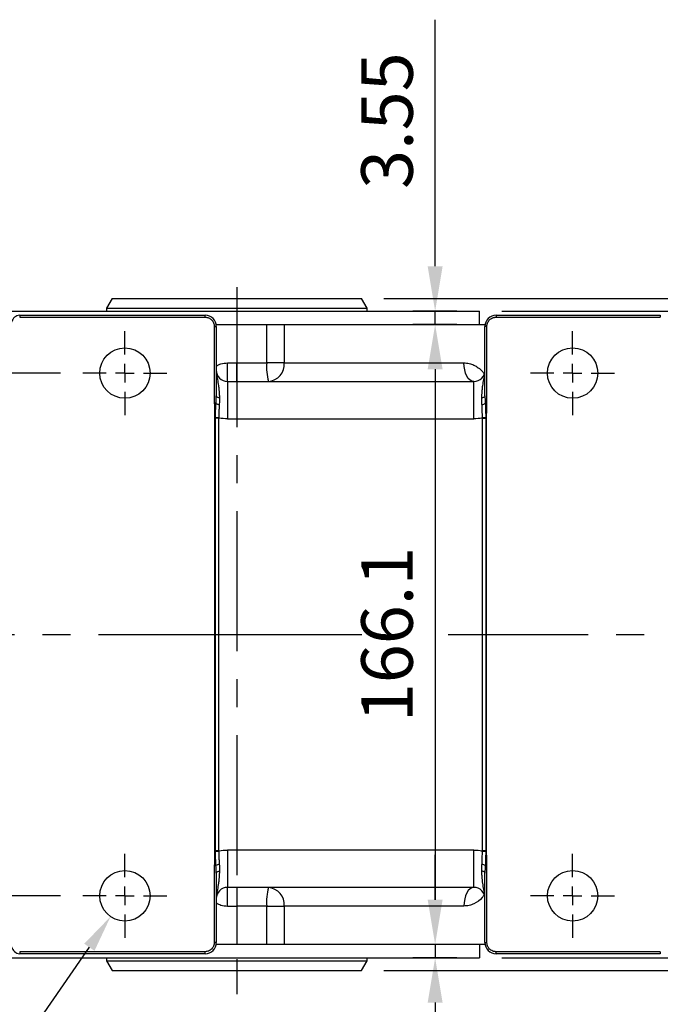
# Model space of a CAD drawing. Extents: x -38 to 1686, y -22 to 1078.
# Drawn here: x 647 to 819, y 119 to 382 of the extents above; entities that cross this region are included whole.
import ezdxf

# ---------------------------------------------------------------- set-up
doc = ezdxf.new("R2010")
doc.units = 0
doc.header["$LTSCALE"] = 30
doc.linetypes.add('CENTER', pattern=[2, 1.25, -0.25, 0.25, -0.25])
doc.layers.get('Defpoints').update_dxf_attribs({"linetype": 'CONTINUOUS'})
for name, color, linetype in [('CEN', 2, 'CENTER'), ('DIM', 3, 'CONTINUOUS'), ('MAIN', 7, 'CONTINUOUS')]:
    doc.layers.add(name, color=color, linetype=linetype)
doc.styles.get("Standard").update_dxf_attribs({"font": 'simplex.shx'})
doc.dimstyles.new('C', dxfattribs={"dimscale": 5, "dimtxt": 2.3, "dimasz": 2, "dimexe": 1, "dimexo": 1, "dimgap": 1, "dimtad": 1, "dimtoh": 1, "dimdec": 4, "dimdsep": 46, "dimtxsty": 'Standard', "dimcen": 0, "dimclrd": 256, "dimclre": 256, "dimclrt": 256, "dimadec": 0, "dimazin": 0, "dimtfac": 0.6, "dimtdec": 4, "dimtofl": 0, "dimtmove": 0, "dimatfit": 3, "dimfxl": 0, "dimtolj": 1, "dimarcsym": 0})
doc.dimstyles.new('L', dxfattribs={"dimscale": 6, "dimtxt": 2.3, "dimasz": 2, "dimexe": 1, "dimexo": 1, "dimgap": 1, "dimtad": 1, "dimdec": 3, "dimdsep": 46, "dimtxsty": 'Standard', "dimcen": 3, "dimclrd": 256, "dimclre": 256, "dimclrt": 256, "dimazin": 2, "dimtfac": 0.6, "dimtdec": 3, "dimtmove": 0, "dimatfit": 3, "dimfxl": 0, "dimtolj": 1, "dimarcsym": 0})

# ---------------------------------------------------------------- blocks, each defined once
blk = doc.blocks.new('SW_CENTERMARKSYMBOL_2')
at = {"layer": 'CEN', "color": 0}
for p, q in [((0, 1.667), (0, 3.75)), ((-1.667, 0), (-3.75, 0)), ((0, 0), (-0.833, 0)), ((0, 0), (0, 0.833)), ((0, 0), (0, -0.833)), ((0, 0), (0.833, 0)), ((1.667, 0), (3.75, 0)), ((0, -1.667), (0, -3.75))]:
    blk.add_line(p, q, dxfattribs=at)
blk = doc.blocks.new('*D34')
at = {"layer": 'Defpoints', "color": 0}
for p in [(664.07, 287.6), (563.44, 147.6), (664.07, 147.6)]:
    blk.add_point(p, dxfattribs=at)
at = {"layer": 'DIM', "lineweight": -2}
for p, q in [((658.07, 287.6), (557.44, 287.6)), ((563.44, 275.6), (563.44, 159.6)), ((658.07, 147.6), (557.44, 147.6))]:
    blk.add_line(p, q, dxfattribs=at)
at = {"layer": 'DIM'}
for points in [[(561.44, 275.6), (565.44, 275.6), (563.44, 287.6)], [(561.44, 159.6), (565.44, 159.6), (563.44, 147.6)]]:
    blk.add_solid(points, dxfattribs=at)
at = {"layer": 'DIM', "insert": (550.54, 218.74), "char_height": 13.8, "attachment_point": 5, "rotation": 90}
blk.add_mtext('\\A1;140', dxfattribs=at)
blk = doc.blocks.new('*D39')
at = {"layer": 'Defpoints', "color": 0}
for p in [(738.72, 307.6), (738.72, 127.6), (882.78, 127.6)]:
    blk.add_point(p, dxfattribs=at)
at = {"layer": 'DIM', "lineweight": -2}
for p, q in [((744.72, 307.6), (888.78, 307.6)), ((882.78, 295.6), (882.78, 139.6)), ((744.72, 127.6), (888.78, 127.6))]:
    blk.add_line(p, q, dxfattribs=at)
at = {"layer": 'DIM'}
for points in [[(880.78, 295.6), (884.78, 295.6), (882.78, 307.6)], [(880.78, 139.6), (884.78, 139.6), (882.78, 127.6)]]:
    blk.add_solid(points, dxfattribs=at)
at = {"layer": 'DIM', "insert": (869.88, 217.6), "char_height": 13.8, "attachment_point": 5, "rotation": 90}
blk.add_mtext('\\A1;180', dxfattribs=at)
blk = doc.blocks.new('*D52')
at = {"layer": 'Defpoints', "color": 0}
for p in [(770.32, 300.65), (758.47, 134.55), (770.32, 134.55)]:
    blk.add_point(p, dxfattribs=at)
at = {"layer": 'DIM', "lineweight": -2}
for p, q in [((764.32, 300.65), (752.47, 300.65)), ((758.47, 288.65), (758.47, 146.55)), ((764.32, 134.55), (752.47, 134.55))]:
    blk.add_line(p, q, dxfattribs=at)
at = {"layer": 'DIM'}
for points in [[(756.47, 288.65), (760.47, 288.65), (758.47, 300.65)], [(756.47, 146.55), (760.47, 146.55), (758.47, 134.55)]]:
    blk.add_solid(points, dxfattribs=at)
at = {"layer": 'DIM', "insert": (745.57, 217.6), "char_height": 13.8, "attachment_point": 5, "rotation": 90}
blk.add_mtext('\\A1;166.1', dxfattribs=at)
blk = doc.blocks.new('*D50')
at = {"layer": 'Defpoints', "color": 0}
for p in [(758.47, 304.2), (770.32, 304.2), (758.47, 300.65)]:
    blk.add_point(p, dxfattribs=at)
at = {"layer": 'DIM', "lineweight": -2}
for p, q in [((758.47, 316.2), (758.47, 382.26)), ((764.32, 304.2), (752.47, 304.2)), ((758.47, 300.65), (758.47, 304.2)), ((752.47, 300.65), (752.47, 300.65)), ((758.47, 288.65), (758.47, 276.65))]:
    blk.add_line(p, q, dxfattribs=at)
at = {"layer": 'DIM'}
for points in [[(756.47, 316.2), (760.47, 316.2), (758.47, 304.2)], [(756.47, 288.65), (760.47, 288.65), (758.47, 300.65)]]:
    blk.add_solid(points, dxfattribs=at)
at = {"layer": 'DIM', "insert": (745.57, 355.23), "char_height": 13.8, "attachment_point": 5, "rotation": 90}
blk.add_mtext('\\A1;3.55', dxfattribs=at)
blk = doc.blocks.new('*D53')
at = {"layer": 'Defpoints', "color": 0}
for p in [(770.32, 304.2), (849.02, 304.2), (770.32, 131)]:
    blk.add_point(p, dxfattribs=at)
at = {"layer": 'DIM', "lineweight": -2}
for p, q in [((776.32, 304.2), (855.02, 304.2)), ((849.02, 143), (849.02, 292.2)), ((776.32, 131), (855.02, 131))]:
    blk.add_line(p, q, dxfattribs=at)
at = {"layer": 'DIM'}
for points in [[(847.02, 292.2), (851.02, 292.2), (849.02, 304.2)], [(847.02, 143), (851.02, 143), (849.02, 131)]]:
    blk.add_solid(points, dxfattribs=at)
at = {"layer": 'DIM', "insert": (836.12, 217.6), "char_height": 13.8, "attachment_point": 5, "rotation": 90}
blk.add_mtext('\\A1;173.2', dxfattribs=at)
blk = doc.blocks.new('*D51')
at = {"layer": 'Defpoints', "color": 0}
for p in [(758.47, 134.55), (758.47, 131), (770.32, 131)]:
    blk.add_point(p, dxfattribs=at)
at = {"layer": 'DIM', "lineweight": -2}
for p, q in [((758.47, 146.55), (758.47, 158.55)), ((752.47, 134.55), (752.47, 134.55)), ((758.47, 134.55), (758.47, 131)), ((764.32, 131), (752.47, 131)), ((758.47, 119), (758.47, 52.95))]:
    blk.add_line(p, q, dxfattribs=at)
at = {"layer": 'DIM'}
for points in [[(756.47, 146.55), (760.47, 146.55), (758.47, 134.55)], [(756.47, 119), (760.47, 119), (758.47, 131)]]:
    blk.add_solid(points, dxfattribs=at)
at = {"layer": 'DIM', "insert": (745.57, 79.97), "char_height": 13.8, "attachment_point": 5, "rotation": 90}
blk.add_mtext('\\A1;3.55', dxfattribs=at)
blk = doc.blocks.new('*D56')
at = {"layer": 'Defpoints', "color": 0}
for p in [(679.16, 153.16), (671.49, 142.05)]:
    blk.add_point(p, dxfattribs=at)
at = {"layer": 'DIM', "lineweight": -2}
for p, q in [((638.07, 93.65), (665.8, 133.82)), ((569.54, 93.65), (638.07, 93.65))]:
    blk.add_line(p, q, dxfattribs=at)
at = {"layer": 'DIM'}
blk.add_solid([(664.43, 134.77), (667.18, 132.87), (671.49, 142.05)], dxfattribs=at)
at = {"layer": 'DIM', "insert": (601.31, 104.4), "char_height": 11.5, "attachment_point": 5}
blk.add_mtext('\\A1;4x∅13.5', dxfattribs=at)

msp = doc.modelspace()

# ---------------------------------------------------------------- linework, layer by layer
at = {"layer": 'CEN'}
for p, q in [((705.3209, 310.64458), (705.3209, 121.23546)), ((608.2501, 217.60233), (705.3209, 217.60233)), ((705.3209, 217.60233), (738.82959, 217.60233)), ((761.99333, 217.60233), (824.21411, 217.60233))]:
    msp.add_line(p, q, dxfattribs=at)
at = {"layer": 'MAIN'}
for p, q in [((671.89724, 307.58733), (670.40992, 305.01121)), ((671.89724, 307.58733), (738.74456, 307.58733)), ((671.92322, 307.60233), (738.71858, 307.60233)), ((740.23188, 305.01121), (738.74456, 307.58733)), ((640.32091, 304.20233), (770.3209, 304.20233)), ((670.4059, 304.99622), (670.4059, 304.20233)), ((670.4059, 304.99622), (740.2359, 304.99622)), ((670.40992, 305.01121), (740.23188, 305.01121)), ((740.2359, 304.20233), (740.2359, 304.99622)), ((770.3209, 300.65233), (770.3209, 304.20233)), ((647.12706, 303.10233), (647.12706, 302.57417)), ((647.12706, 303.10233), (696.8209, 303.10233)), ((647.12706, 302.57417), (696.8209, 302.57417)), ((696.8209, 302.57417), (696.8209, 303.10233)), ((699.77006, 300.65233), (705.3209, 300.65233)), ((705.3209, 300.65233), (705.3209, 290.35233)), ((705.3209, 300.65233), (713.33807, 300.65233)), ((713.33807, 290.35233), (713.33807, 300.65233)), ((713.33807, 300.65233), (718.03818, 300.65233)), ((718.03818, 300.65233), (718.03818, 290.35233)), ((718.03818, 300.65233), (771.87175, 300.65233)), ((774.8209, 303.10233), (774.8209, 302.57417)), ((774.8209, 303.10233), (818.8209, 303.10233)), ((774.8209, 302.57417), (818.8209, 302.57417)), ((818.8209, 303.10233), (818.8209, 302.57417)), ((699.29274, 300.10233), (699.8209, 300.10233)), ((699.29274, 300.10233), (699.29274, 279.52371)), ((699.8209, 300.10233), (699.8209, 281.51329)), ((772.34906, 300.10233), (771.8209, 300.10233)), ((771.8209, 281.51329), (771.8209, 300.10233)), ((772.34906, 279.52371), (772.34906, 300.10233)), ((702.8209, 285.35233), (702.8209, 290.35233)), ((702.8209, 290.35233), (705.3209, 290.35233)), ((705.3209, 285.35233), (705.3209, 290.35233)), ((705.3209, 290.35233), (713.33807, 290.35233)), ((718.03818, 290.35233), (713.33807, 290.35233)), ((718.03818, 290.35233), (766.19594, 290.35233)), ((702.8209, 285.35233), (702.8209, 275.35233)), ((702.8209, 285.35233), (768.82091, 285.35233)), ((768.82091, 275.35233), (768.82091, 285.35233)), ((699.72989, 279.52371), (699.29274, 279.52371)), ((771.91191, 279.52371), (772.34906, 279.52371)), ((699.61963, 275.70322), (699.37555, 275.70322)), ((699.37555, 275.70322), (699.37555, 159.50144)), ((699.61929, 275.55676), (699.61963, 275.70322)), ((699.61929, 159.6479), (699.61929, 275.55676)), ((700.52449, 275.55676), (699.61929, 275.55676)), ((700.52449, 159.6479), (700.52449, 275.55676)), ((702.8209, 275.35233), (768.82091, 275.35233)), ((771.11732, 275.55676), (772.02252, 275.55676)), ((771.11732, 275.55676), (771.11732, 159.6479)), ((772.02218, 275.70322), (772.26625, 275.70322)), ((772.02218, 275.70322), (772.02252, 275.55676)), ((772.02252, 275.55676), (772.02252, 159.6479)), ((772.26625, 159.50144), (772.26625, 275.70322)), ((699.61963, 159.50144), (699.37555, 159.50144)), ((699.61963, 159.50144), (699.61929, 159.6479)), ((700.52449, 159.6479), (699.61929, 159.6479)), ((768.82091, 159.85233), (702.8209, 159.85233)), ((702.8209, 159.85233), (702.8209, 149.85233)), ((768.82091, 149.85233), (768.82091, 159.85233)), ((772.02252, 159.6479), (771.11732, 159.6479)), ((772.02252, 159.6479), (772.02218, 159.50144)), ((772.02218, 159.50144), (772.26625, 159.50144)), ((699.72989, 155.68095), (699.29274, 155.68095)), ((699.29274, 155.68095), (699.29274, 135.10233)), ((772.34906, 155.68095), (771.91191, 155.68095)), ((772.34906, 135.10233), (772.34906, 155.68095)), ((699.8209, 153.69137), (699.8209, 135.10233)), ((771.8209, 135.10233), (771.8209, 153.69137)), ((768.82091, 149.85233), (702.8209, 149.85233)), ((702.8209, 144.85233), (702.8209, 149.85233)), ((705.3209, 149.85233), (705.3209, 144.85233)), ((702.8209, 144.85233), (705.3209, 144.85233)), ((713.33807, 144.85233), (705.3209, 144.85233)), ((705.3209, 144.85233), (705.3209, 134.55233)), ((713.33807, 144.85233), (718.03818, 144.85233)), ((713.33807, 134.55233), (713.33807, 144.85233)), ((766.19594, 144.85233), (718.03818, 144.85233)), ((718.03818, 144.85233), (718.03818, 134.55233)), ((699.8209, 135.10233), (699.29274, 135.10233)), ((705.3209, 134.55233), (699.77006, 134.55233)), ((713.33807, 134.55233), (705.3209, 134.55233)), ((718.03818, 134.55233), (713.33807, 134.55233)), ((771.87175, 134.55233), (718.03818, 134.55233)), ((770.3209, 134.55233), (770.3209, 131.00233)), ((771.8209, 135.10233), (772.34906, 135.10233)), ((647.12706, 132.63049), (647.12706, 132.10233)), ((696.8209, 132.63049), (647.12706, 132.63049)), ((696.8209, 132.10233), (647.12706, 132.10233)), ((696.8209, 132.10233), (696.8209, 132.63049)), ((774.8209, 132.10233), (774.8209, 132.63049)), ((818.8209, 132.63049), (774.8209, 132.63049)), ((818.8209, 132.10233), (774.8209, 132.10233)), ((818.8209, 132.63049), (818.8209, 132.10233)), ((640.32091, 131.00233), (770.3209, 131.00233)), ((670.4059, 131.00233), (670.4059, 130.20844)), ((670.4059, 130.20844), (740.2359, 130.20844)), ((670.40992, 130.19344), (671.89724, 127.61733)), ((670.40992, 130.19344), (740.23188, 130.19344)), ((738.74456, 127.61733), (740.23188, 130.19344)), ((740.2359, 130.20844), (740.2359, 131.00233)), ((671.89724, 127.61733), (738.74456, 127.61733)), ((671.92322, 127.60233), (738.71858, 127.60233))]:
    msp.add_line(p, q, dxfattribs=at)
at = {"layer": 'MAIN', "flags": 128}
for points in [[(768.82091, 285.35233), (768.3088, 285.4484), (767.81637, 285.73293), (767.36255, 286.19498), (766.96477, 286.81679), (766.63832, 287.57448), (766.39575, 288.43891), (766.24638, 289.37688), (766.19594, 290.35233)], [(700.67101, 281.00071), (700.49875, 281.02249), (700.33662, 281.05971), (700.18971, 281.11118), (700.06265, 281.17529), (699.95943, 281.25003), (699.88329, 281.33305), (699.83662, 281.42173), (699.8209, 281.51329)], [(771.8209, 281.51329), (771.80518, 281.42173), (771.75852, 281.33305), (771.68238, 281.25003), (771.57915, 281.17529), (771.45209, 281.11118), (771.30519, 281.05971), (771.14306, 281.02249), (770.9708, 281.00071)], [(699.8209, 153.69137), (699.83662, 153.78293), (699.88329, 153.87161), (699.95943, 153.95463), (700.06265, 154.02936), (700.18971, 154.09348), (700.33662, 154.14495), (700.49875, 154.18217), (700.67101, 154.20395)], [(771.8209, 153.69137), (771.80518, 153.78293), (771.75852, 153.87161), (771.68238, 153.95463), (771.57915, 154.02936), (771.45209, 154.09348), (771.30519, 154.14495), (771.14306, 154.18217), (770.9708, 154.20395)], [(768.82091, 149.85233), (768.3088, 149.75625), (767.81637, 149.47172), (767.36255, 149.00968), (766.96477, 148.38787), (766.63832, 147.63018), (766.39575, 146.76575), (766.24638, 145.82778), (766.19594, 144.85233)]]:
    msp.add_lwpolyline(points, dxfattribs=at)
at = {"layer": 'MAIN'}
for centre in [(675.3209, 287.60233), (795.3209, 287.60233), (675.3209, 147.60233), (795.3209, 147.60233)]:
    msp.add_circle(centre, 6.75, dxfattribs=at)
for centre, radius, start, end in [((671.92322, 307.57233), 0.03, 90, 150), ((738.71858, 307.57233), 0.03, 30, 90), ((670.4359, 304.99621), 0.03, 150, 180), ((740.2059, 304.99621), 0.03, 0, 30), ((647.30713, 300.68263), 2.42639, 94.256083, 165.6092277), ((696.8209, 300.10233), 3, 0, 90), ((774.8209, 300.10233), 3, 90, 180), ((727.7045, 289.11225), 14.41986, 175.0665611, 195.1143216), ((713.37818, 290.00746), 4.67274, 274.9757038, 4.2325537), ((702.8209, 288.35233), 3, 180, 270), ((768.8209, 288.35233), 3, 270, 0), ((700.62792, 280.51393), 1.33678, 227.7951966, 269.5018783), ((771.0139, 280.5139), 1.33675, 270.4976992, 312.2052259), ((700.65736, 316.73039), 41.04029, 268.5510837, 269.8118517), ((770.98447, 316.72938), 41.03928, 270.1881282, 271.4489312), ((700.65736, 118.47427), 41.04029, 90.1881483, 91.4489163), ((770.98447, 118.47528), 41.03928, 88.5510688, 89.8118718), ((700.62792, 154.69073), 1.33678, 90.4981217, 132.2048034), ((771.0139, 154.69076), 1.33675, 47.7947741, 89.5023008), ((702.8209, 146.85233), 3, 90, 180), ((727.7045, 146.09241), 14.41986, 164.8856784, 184.9334389), ((713.37818, 145.1972), 4.67274, 355.7674463, 85.0242962), ((768.8209, 146.85233), 3, 0, 90), ((696.8209, 135.10233), 3, 270, 0), ((774.8209, 135.10233), 3, 180, 270), ((647.30713, 134.52203), 2.42639, 194.3907723, 265.743917), ((670.4359, 130.20844), 0.03, 180, 210), ((740.2059, 130.20844), 0.03, 330, 0), ((671.92322, 127.63233), 0.03, 210, 270), ((738.71858, 127.63233), 0.03, 270, 330)]:
    msp.add_arc(centre, radius, start, end, dxfattribs=at)
for points, knots in [([(696.8209, 302.57417), (696.98411, 302.57417), (697.14459, 302.55817), (697.46033, 302.49545), (697.61722, 302.44799), (697.91643, 302.32405), (698.05835, 302.24821), (698.32694, 302.06903), (698.45413, 301.96473), (698.68214, 301.73689), (698.78446, 301.61257), (698.9652, 301.34265), (699.04205, 301.19888), (699.22715, 300.7531), (699.29274, 300.42875), (699.29274, 300.10233)], [0, 0, 0, 0, 0.125, 0.125, 0.25, 0.25, 0.375, 0.375, 0.5, 0.5, 0.625, 0.625, 0.75, 0.75, 1, 1, 1, 1]), ([(772.34906, 300.10233), (772.34992, 300.15252), (772.35163, 300.25266), (772.36588, 300.40288), (772.39307, 300.58025), (772.44123, 300.78542), (772.54397, 301.08737), (772.73538, 301.4608), (773.04816, 301.84967), (773.4466, 302.17774), (773.83654, 302.38294), (774.19932, 302.50101), (774.50488, 302.56257), (774.71457, 302.57027), (774.8209, 302.57417)], [0, 0, 0, 0, 0.0388159422, 0.077451077, 0.1166056225, 0.1775570363, 0.2401865953, 0.3629825986, 0.5000379534, 0.623161037, 0.7598993306, 0.8379112012, 0.9178084845, 1, 1, 1, 1]), ([(699.8209, 289.43023), (699.82095, 289.43027), (700.16636, 289.74164), (701.17608, 290.18889), (702.22982, 290.2936), (702.8209, 290.35233)], [0, 0, 0, 0, 0.000056037, 0.439092982, 1, 1, 1, 1]), ([(766.19594, 290.35233), (766.66162, 290.32092), (767.59278, 290.2581), (768.89128, 289.78636), (770.06346, 289.06959), (770.99, 288.25877), (771.44331, 287.6081), (771.61867, 287.35639)], [0, 0, 0, 0, 0.2159884608, 0.4318809494, 0.6486124435, 0.8640671765, 1, 1, 1, 1]), ([(699.8209, 288.35233), (699.82171, 288.26787), (699.82321, 288.11001), (699.83394, 287.89022), (699.84745, 287.70344), (699.87115, 287.44928), (699.91075, 287.13038), (699.99657, 286.59405), (700.12174, 285.93588), (700.27614, 285.11933), (700.40912, 284.23794), (700.49744, 283.47068), (700.55271, 282.85116), (700.58516, 282.43745), (700.61586, 281.99128), (700.64503, 281.51257), (700.66224, 281.17337), (700.67101, 281.00071)], [0, 0, 0, 0, 0.0388907971, 0.0726889413, 0.1014041683, 0.125023001, 0.1901812727, 0.2500354718, 0.3758455458, 0.4999586732, 0.6208284525, 0.7502579914, 0.7963722929, 0.844405898, 0.8943587031, 0.9462261969, 1, 1, 1, 1]), ([(770.9708, 281.00071), (770.97563, 281.09778), (770.98519, 281.29002), (771.00064, 281.56895), (771.01662, 281.83755), (771.0332, 282.09553), (771.0503, 282.34324), (771.06792, 282.58092), (771.08608, 282.80884), (771.10478, 283.02731), (771.15053, 283.52431), (771.2327, 284.23797), (771.36566, 285.11933), (771.52008, 285.9359), (771.6452, 286.59406), (771.73112, 287.1304), (771.77809, 287.51093), (771.81342, 287.92328), (771.81815, 288.19459), (771.8209, 288.35233)], [0, 0, 0, 0, 0.030110341, 0.059633792, 0.088568536, 0.116913064, 0.144666221, 0.171827231, 0.198395728, 0.224371785, 0.24975593, 0.37918056, 0.500054079, 0.624162285, 0.749976118, 0.809825602, 0.874988005, 0.927315155, 1, 1, 1, 1]), ([(699.72989, 279.52371), (699.73787, 279.63637), (699.75384, 279.86177), (699.77539, 280.19683), (699.79409, 280.52974), (699.80869, 280.8602), (699.81882, 281.18856), (699.82021, 281.40495), (699.8209, 281.51329)], [0, 0, 0, 0, 0.166109185, 0.332317525, 0.498718193, 0.66540403, 0.832467391, 1, 1, 1, 1]), ([(700.67101, 281.00071), (700.67377, 280.93306), (700.67943, 280.79427), (700.68174, 280.57778), (700.67979, 280.34821), (700.67131, 280.04908), (700.65134, 279.66005), (700.62851, 279.34554), (700.6163, 279.1772)], [0, 0, 0, 0, 0.116027216, 0.238010325, 0.366000709, 0.500042306, 0.73239617, 1, 1, 1, 1]), ([(771.02551, 279.1772), (771.01906, 279.26437), (771.00656, 279.43314), (770.99086, 279.67488), (770.9783, 279.89813), (770.96506, 280.20019), (770.95656, 280.56888), (770.96621, 280.86145), (770.9708, 281.00071)], [0, 0, 0, 0, 0.138220029, 0.267614846, 0.388201822, 0.50000274, 0.762000395, 1, 1, 1, 1]), ([(771.8209, 281.51329), (771.82141, 281.42045), (771.82244, 281.23498), (771.83, 280.95401), (771.84107, 280.67149), (771.85547, 280.3872), (771.87245, 280.10117), (771.89135, 279.81354), (771.90506, 279.6203), (771.91191, 279.52371)], [0, 0, 0, 0, 0.143627567, 0.286901651, 0.429879935, 0.572620466, 0.715181585, 0.857621857, 1, 1, 1, 1]), ([(699.29274, 279.52371), (699.29258, 278.8867), (699.31859, 278.25017), (699.35981, 276.97695), (699.37556, 276.3402), (699.37555, 275.70322)], [0, 0, 0, 0, 0.5, 0.5, 1, 1, 1, 1]), ([(699.61963, 275.70322), (699.6203, 275.82353), (699.62165, 276.0625), (699.62519, 276.41792), (699.62982, 276.7672), (699.63564, 277.10946), (699.64264, 277.44389), (699.65084, 277.76972), (699.66031, 278.08637), (699.67113, 278.39344), (699.68333, 278.69067), (699.69707, 278.97777), (699.71219, 279.25463), (699.72406, 279.43504), (699.72989, 279.52371)], [0, 0, 0, 0, 0.093243054, 0.18521677, 0.275733545, 0.364610663, 0.451671127, 0.536744211, 0.619686479, 0.700423941, 0.778891936, 0.85502326, 0.92874912, 1, 1, 1, 1]), ([(700.6163, 279.1772), (700.61082, 279.10214), (700.59856, 278.93396), (700.58114, 278.65105), (700.56139, 278.27154), (700.54555, 277.86912), (700.53167, 277.381), (700.52208, 276.86855), (700.51799, 276.27651), (700.52107, 275.88433), (700.52259, 275.69032)], [0, 0, 0, 0, 0.067442019, 0.151109073, 0.25103989, 0.400845076, 0.500037838, 0.670167889, 0.8368313, 1, 1, 1, 1]), ([(771.11922, 275.69032), (771.12013, 275.78689), (771.12197, 275.98108), (771.12264, 276.27359), (771.12169, 276.56866), (771.1189, 276.866), (771.11425, 277.1653), (771.10727, 277.48108), (771.09623, 277.87067), (771.07826, 278.32313), (771.05399, 278.77841), (771.03403, 279.05784), (771.02551, 279.1772)], [0, 0, 0, 0, 0.0812162501, 0.1633163917, 0.246296709, 0.3301536051, 0.4148836222, 0.50048346, 0.5996202042, 0.7493742358, 0.8929411911, 1, 1, 1, 1]), ([(771.91191, 279.52371), (771.91962, 279.40474), (771.93539, 279.16137), (771.95436, 278.78533), (771.97101, 278.39138), (771.98507, 277.97985), (771.9968, 277.5516), (772.00637, 277.10776), (772.01382, 276.65001), (772.01934, 276.18033), (772.02123, 275.86327), (772.02218, 275.70322)], [0, 0, 0, 0, 0.095555043, 0.195468791, 0.299577215, 0.407720406, 0.519743441, 0.635390552, 0.754266433, 0.875949258, 1, 1, 1, 1]), ([(772.26625, 275.70322), (772.26723, 275.90583), (772.26924, 276.32155), (772.2828, 276.95836), (772.30489, 277.71081), (772.32899, 278.38861), (772.34581, 279.02534), (772.34789, 279.3438), (772.34906, 279.52371)], [0, 0, 0, 0, 0.159057224, 0.326345152, 0.499998635, 0.750001845, 0.858767289, 1, 1, 1, 1]), ([(699.37555, 159.50144), (699.37556, 158.86448), (699.35981, 158.22769), (699.31859, 156.95448), (699.29258, 156.31801), (699.29274, 155.68095)], [0, 0, 0, 0, 0.5, 0.5, 1, 1, 1, 1]), ([(699.72989, 155.68095), (699.72218, 155.79991), (699.70641, 156.04334), (699.68743, 156.41955), (699.67078, 156.81378), (699.65671, 157.22555), (699.64498, 157.65394), (699.63541, 158.09774), (699.62797, 158.55529), (699.62246, 159.02468), (699.62058, 159.34151), (699.61963, 159.50144)], [0, 0, 0, 0, 0.095547929, 0.195517476, 0.299710207, 0.407930861, 0.519989459, 0.635621691, 0.754443202, 0.876044221, 1, 1, 1, 1]), ([(700.52259, 159.51434), (700.52167, 159.41777), (700.51983, 159.22358), (700.51917, 158.93107), (700.52012, 158.63599), (700.52291, 158.33866), (700.52756, 158.03936), (700.53453, 157.72358), (700.54557, 157.33398), (700.56355, 156.88153), (700.58782, 156.42625), (700.60777, 156.14682), (700.6163, 156.02746)], [0, 0, 0, 0, 0.08121625, 0.163316391, 0.246296708, 0.330153604, 0.414883622, 0.50048346, 0.599620206, 0.749374236, 0.892941191, 1, 1, 1, 1]), ([(771.02551, 156.02746), (771.03098, 156.10252), (771.04325, 156.2707), (771.06067, 156.55361), (771.08041, 156.93312), (771.09626, 157.33554), (771.11014, 157.82366), (771.11973, 158.33611), (771.12381, 158.92815), (771.12074, 159.32033), (771.11922, 159.51434)], [0, 0, 0, 0, 0.067442019, 0.151109073, 0.25103989, 0.400845078, 0.500037838, 0.670167889, 0.8368313, 1, 1, 1, 1]), ([(772.02218, 159.50144), (772.02151, 159.38122), (772.02016, 159.14243), (772.01662, 158.78726), (772.012, 158.43818), (772.00618, 158.09606), (771.99919, 157.76168), (771.991, 157.4358), (771.98153, 157.11901), (771.9707, 156.81172), (771.95849, 156.51426), (771.94474, 156.22698), (771.92961, 155.95003), (771.91774, 155.7696), (771.91191, 155.68095)], [0, 0, 0, 0, 0.0931712011, 0.1850783058, 0.2755400932, 0.3643795141, 0.4514245394, 0.5365088754, 0.6194927806, 0.7002909503, 0.7788234821, 0.8550082105, 0.9287616758, 1, 1, 1, 1]), ([(772.34906, 155.68095), (772.3485, 155.80631), (772.34745, 156.03839), (772.34092, 156.3568), (772.32738, 156.86819), (772.30129, 157.60147), (772.27305, 158.5565), (772.26847, 159.19342), (772.26625, 159.50144)], [0, 0, 0, 0, 0.0984089664, 0.1821896438, 0.249999991, 0.5000036187, 0.7581978796, 1, 1, 1, 1]), ([(699.8209, 153.69137), (699.82039, 153.78422), (699.81937, 153.96968), (699.81181, 154.25066), (699.80073, 154.53318), (699.78633, 154.81747), (699.76936, 155.10349), (699.75046, 155.39113), (699.73675, 155.58436), (699.72989, 155.68095)], [0, 0, 0, 0, 0.143630468, 0.286906492, 0.429885751, 0.572626288, 0.715186441, 0.857624772, 1, 1, 1, 1]), ([(700.6163, 156.02746), (700.62275, 155.94029), (700.63525, 155.77152), (700.65095, 155.52978), (700.6635, 155.30653), (700.67675, 155.00446), (700.68525, 154.63578), (700.6756, 154.34321), (700.67101, 154.20395)], [0, 0, 0, 0, 0.138220028, 0.267614846, 0.388201822, 0.50000274, 0.762000395, 1, 1, 1, 1]), ([(770.9708, 154.20395), (770.96804, 154.2716), (770.96237, 154.41039), (770.96007, 154.62688), (770.96201, 154.85645), (770.9705, 155.15558), (770.99046, 155.54461), (771.01329, 155.85912), (771.02551, 156.02746)], [0, 0, 0, 0, 0.116027216, 0.238010325, 0.366000709, 0.500042306, 0.732396169, 1, 1, 1, 1]), ([(771.91191, 155.68095), (771.90393, 155.56828), (771.88797, 155.34289), (771.86642, 155.00781), (771.84771, 154.6749), (771.83312, 154.34445), (771.82299, 154.0161), (771.8216, 153.79971), (771.8209, 153.69137)], [0, 0, 0, 0, 0.166112491, 0.332322811, 0.498724134, 0.665409304, 0.832470683, 1, 1, 1, 1]), ([(700.67101, 154.20395), (700.66618, 154.10688), (700.65662, 153.91464), (700.64117, 153.6357), (700.62518, 153.36711), (700.60861, 153.10913), (700.59151, 152.86141), (700.57388, 152.62374), (700.55573, 152.39582), (700.53703, 152.17735), (700.49127, 151.68035), (700.40911, 150.96669), (700.27615, 150.08533), (700.12173, 149.26876), (699.9966, 148.61059), (699.91069, 148.07426), (699.86371, 147.69373), (699.82839, 147.28138), (699.82365, 147.01007), (699.8209, 146.85233)], [0, 0, 0, 0, 0.030110341, 0.059633792, 0.088568536, 0.116913064, 0.144666221, 0.171827231, 0.198395728, 0.224371785, 0.24975593, 0.37918056, 0.500054079, 0.624162285, 0.749976118, 0.809825602, 0.874988005, 0.927315156, 1, 1, 1, 1]), ([(771.8209, 146.85233), (771.8201, 146.93679), (771.8186, 147.09464), (771.80787, 147.31444), (771.79436, 147.50122), (771.77065, 147.75538), (771.73106, 148.07428), (771.64523, 148.61061), (771.52006, 149.26877), (771.36566, 150.08533), (771.23269, 150.96671), (771.14437, 151.73398), (771.0891, 152.3535), (771.05665, 152.76721), (771.02595, 153.21338), (770.99677, 153.69209), (770.97956, 154.03129), (770.9708, 154.20395)], [0, 0, 0, 0, 0.038890797, 0.072688941, 0.101404168, 0.125023001, 0.190181272, 0.250035472, 0.375845546, 0.499958673, 0.620828452, 0.750257991, 0.796372293, 0.844405898, 0.894358703, 0.946226197, 1, 1, 1, 1]), ([(771.63182, 147.86608), (771.45271, 147.6103), (770.71725, 146.56005), (769.31668, 145.58327), (767.5995, 144.94638), (766.6648, 144.88374), (766.19594, 144.85233)], [0, 0, 0, 0, 0.138255802, 0.567700059, 0.783151537, 1, 1, 1, 1]), ([(699.8209, 145.77443), (699.82095, 145.77439), (700.16636, 145.46302), (701.17608, 145.01577), (702.22982, 144.91106), (702.8209, 144.85233)], [0, 0, 0, 0, 0.000056037, 0.439092982, 1, 1, 1, 1]), ([(699.29274, 135.10233), (699.29274, 134.93912), (699.27674, 134.77864), (699.21403, 134.4629), (699.16656, 134.30601), (699.04262, 134.0068), (698.96678, 133.86489), (698.7876, 133.59629), (698.6833, 133.4691), (698.45546, 133.2411), (698.33114, 133.13877), (698.06122, 132.95804), (697.91745, 132.88119), (697.47168, 132.69608), (697.14732, 132.63049), (696.8209, 132.63049)], [0, 0, 0, 0, 0.125, 0.125, 0.25, 0.25, 0.375, 0.375, 0.5, 0.5, 0.625, 0.625, 0.75, 0.75, 1, 1, 1, 1]), ([(774.8209, 132.63049), (774.76734, 132.63148), (774.66101, 132.63344), (774.50333, 132.64927), (774.34913, 132.67406), (774.1988, 132.70828), (774.05264, 132.75124), (773.79142, 132.84564), (773.44657, 133.02687), (773.04819, 133.35498), (772.73537, 133.74385), (772.54403, 134.11726), (772.44115, 134.41923), (772.38766, 134.64874), (772.35488, 134.8764), (772.351, 135.02718), (772.34906, 135.10233)], [0, 0, 0, 0, 0.041423769, 0.082221039, 0.1224457, 0.162150531, 0.201385508, 0.240196298, 0.376910745, 0.500032713, 0.637064618, 0.759859107, 0.822472677, 0.883428216, 0.941900559, 1, 1, 1, 1])]:
    msp.add_open_spline(points, degree=3, knots=knots, dxfattribs=at)
for points in [[(700.52259, 275.69032), (700.52313, 275.64581), (700.52377, 275.60129), (700.52449, 275.55676)], [(702.8209, 275.35233), (702.05086, 275.35233), (701.28242, 275.42074), (700.52449, 275.55676)], [(771.11732, 275.55676), (770.35939, 275.42074), (769.59094, 275.35233), (768.8209, 275.35233)], [(771.11732, 275.55676), (771.11804, 275.60129), (771.11867, 275.64581), (771.11922, 275.69032)], [(700.52449, 159.64789), (700.52377, 159.60337), (700.52313, 159.55885), (700.52259, 159.51434)], [(700.52449, 159.64789), (701.28242, 159.78392), (702.05086, 159.85233), (702.8209, 159.85233)], [(768.8209, 159.85233), (769.59094, 159.85233), (770.35939, 159.78392), (771.11732, 159.64789)], [(771.11922, 159.51434), (771.11867, 159.55885), (771.11804, 159.60337), (771.11732, 159.64789)]]:
    msp.add_open_spline(points, degree=3, dxfattribs=at)

# ---------------------------------------------------------------- block references
at = {"layer": 'CEN', "xscale": 3, "yscale": 3, "zscale": 3}
for p in [(675.3209, 287.60233), (795.3209, 287.60233), (675.3209, 147.60233), (795.3209, 147.60233)]:
    msp.add_blockref('SW_CENTERMARKSYMBOL_2', p, dxfattribs=at)

# ---------------------------------------------------------------- dimensions: what is measured, and where the dimension line sits
at = {"layer": 'DIM'}
for base, p1, p2, angle, picture, middle in [((758.47007, 304.20233), (758.47007, 300.65233), (770.3209, 304.20233), 90, '*D50', (745.57007, 355.2309)), ((882.77695, 127.60233), (738.71858, 307.60233), (738.71858, 127.60233), 90, '*D39', (869.87695, 217.60233)), ((849.01768, 304.20233), (770.3209, 131.00233), (770.3209, 304.20233), 90, '*D53', (836.11768, 217.60233)), ((758.47007, 134.55233), (770.3209, 300.65233), (770.3209, 134.55233), 90, '*D52', (745.57007, 217.60233)), ((758.47007, 131.00233), (758.47007, 134.55233), (770.3209, 131.00233), 270, '*D51', (745.57007, 79.97376))]:
    dim = msp.add_linear_dim(base=base, p1=p1, p2=p2, angle=angle, dimstyle='L', dxfattribs=at)
    dim.commit()
    dim.dimension.update_dxf_attribs({"geometry": picture, "text_midpoint": middle})
dim = msp.add_linear_dim(base=(563.43755, 147.60233), p1=(664.0709, 287.60233), p2=(664.0709, 147.60233), angle=90, dimstyle='L', dxfattribs=at)
dim.commit()
dim.dimension.update_dxf_attribs({"geometry": '*D34', "text_midpoint": (563.43755, 218.74185), "dimtype": 160})
dim = msp.add_diameter_dim_2p(p1=(679.15597, 153.15704), p2=(671.48584, 142.04762), text='4x<>', dimstyle='C', dxfattribs=at)
dim.commit()
dim.dimension.update_dxf_attribs({"geometry": '*D56', "text_midpoint": (601.30628, 93.6455), "dimtype": 163})

doc.saveas('drawing.dxf')
